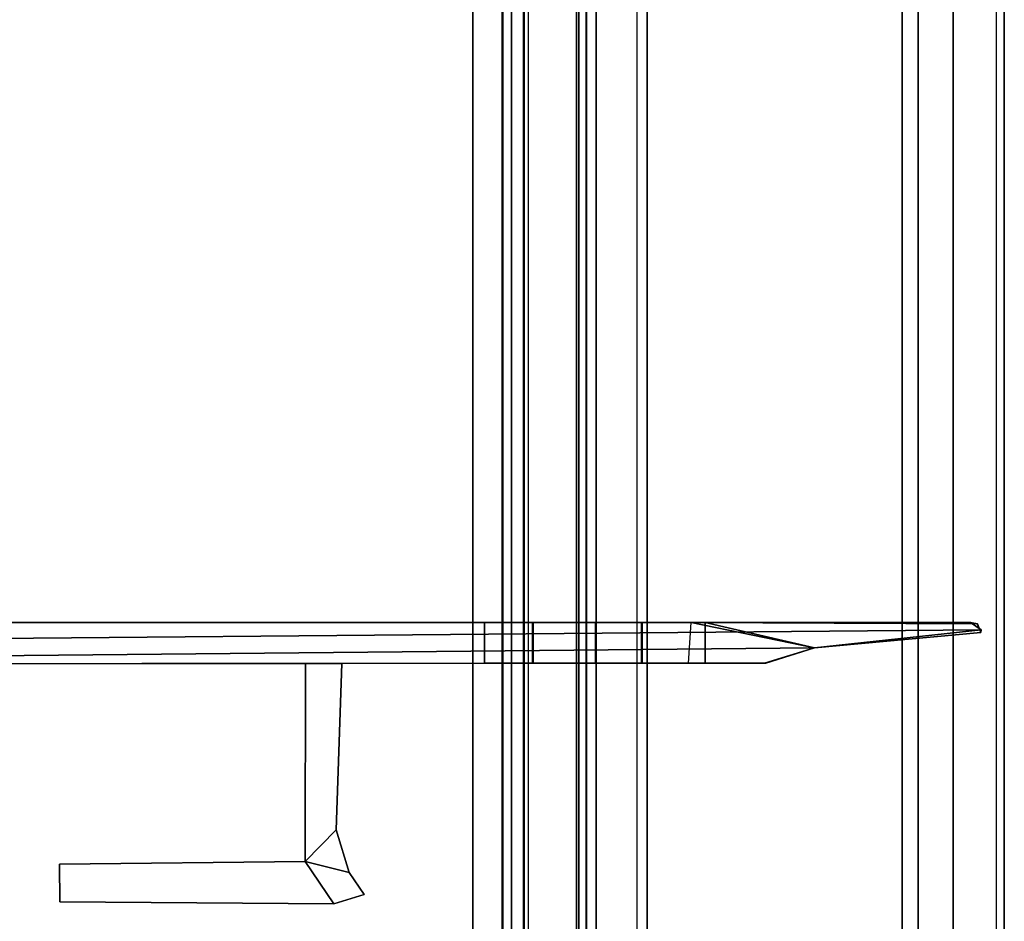
# Model space of a CAD drawing. Units: inches. Extents: x -5 to 216, y -6 to 168.
# Drawn here: x 214 to 216, y 146 to 148 of the extents above; entities that cross this region are included whole.
import ezdxf

# ---------------------------------------------------------------- set-up
doc = ezdxf.new("R2010")
doc.units = ezdxf.units.IN
doc.header["$LTSCALE"] = 0.4
doc.header["$MEASUREMENT"] = 0
for name, color, linetype in [('DISPLAY-INSERT', 5, 'Continuous'), ('DISPLAY-RAIL', 5, 'Continuous'), ('STORAGE', 4, 'Continuous'), ('STORAGE-TRIM', 4, 'Continuous'), ('WALL', 7, 'Continuous')]:
    doc.layers.add(name, color=color, linetype=linetype)

# ---------------------------------------------------------------- blocks, each defined once
blk = doc.blocks.new('GEXRL_96_0T')
at = {"layer": 'DISPLAY-INSERT'}
for points in [[(97.0005, -0.8342, 32.51), (0, -0.8342, 32.51), (0, -0.8189, 32.529), (97.0005, -0.8189, 32.529)], [(97.0005, -0.8342, 74.51), (0, -0.8342, 74.51), (0, -0.8189, 74.529), (97.0005, -0.8189, 74.529)], [(97.0005, -0.8387, 33.9863), (97.0005, -0.8199, 33.9705), (0, -0.8199, 33.9705), (0, -0.8387, 33.9863)], [(97.0005, -0.8387, 75.9863), (97.0005, -0.8199, 75.9705), (0, -0.8199, 75.9705), (0, -0.8387, 75.9863)], [(97.0005, -0.8342, 32.51), (97.0005, -0.9427, 32.5089), (0, -0.9427, 32.5089), (0, -0.8342, 32.51)], [(97.0005, -0.8342, 74.51), (97.0005, -0.9427, 74.5089), (0, -0.9427, 74.5089), (0, -0.8342, 74.51)], [(97.0005, -0.8387, 33.9863), (0, -0.8387, 33.9863), (0, -0.9414, 33.9863), (97.0005, -0.9414, 33.9863)], [(97.0005, -0.8387, 75.9863), (0, -0.8387, 75.9863), (0, -0.9414, 75.9863), (97.0005, -0.9414, 75.9863)], [(97.0005, -0.9662, 33.9732), (97.0005, -0.9414, 33.9863), (0, -0.9414, 33.9863), (0, -0.9662, 33.9732)], [(97.0005, -0.9662, 75.9732), (97.0005, -0.9414, 75.9863), (0, -0.9414, 75.9863), (0, -0.9662, 75.9732)], [(0, -0.9427, 32.5089), (0, -0.9662, 32.5218), (97.0005, -0.9662, 32.5218), (97.0005, -0.9427, 32.5089)], [(0, -0.9427, 74.5089), (0, -0.9662, 74.5218), (97.0005, -0.9662, 74.5218), (97.0005, -0.9427, 74.5089)], [(97.0005, -0.9662, 33.9732), (0, -0.9662, 33.9732), (0, -0.983, 33.9515), (97.0005, -0.983, 33.9515)], [(97.0005, -0.9662, 32.5218), (97.0005, -0.9843, 32.5469), (0, -0.9843, 32.5469), (0, -0.9662, 32.5218)], [(97.0005, -0.9662, 75.9732), (0, -0.9662, 75.9732), (0, -0.983, 75.9515), (97.0005, -0.983, 75.9515)], [(97.0005, -0.9662, 74.5218), (97.0005, -0.9843, 74.5469), (0, -0.9843, 74.5469), (0, -0.9662, 74.5218)], [(97.0005, -1.0422, 33.2475), (97.0005, -0.983, 33.9515), (0, -0.983, 33.9515), (0, -1.0422, 33.2475)], [(97.0005, -1.0422, 75.2475), (97.0005, -0.983, 75.9515), (0, -0.983, 75.9515), (0, -1.0422, 75.2475)], [(97.0005, -1.0422, 33.2475), (0, -1.0422, 33.2475), (0, -0.9843, 32.5469), (97.0005, -0.9843, 32.5469)], [(97.0005, -1.0422, 75.2475), (0, -1.0422, 75.2475), (0, -0.9843, 74.5469), (97.0005, -0.9843, 74.5469)]]:
    blk.add_3dface(points, dxfattribs=at)
at = {"layer": 'DISPLAY-RAIL'}
for points in [[(97.0005, -0.1, 31.7475), (97.0005, 0, 31.7475), (0, 0, 31.7475), (0, -0.1, 31.7475)], [(97.0005, -0.1, 34.7475), (97.0005, 0, 34.7475), (0, 0, 34.7475), (0, -0.1, 34.7475)], [(97.0005, -0.1, 73.7475), (97.0005, 0, 73.7475), (0, 0, 73.7475), (0, -0.1, 73.7475)], [(97.0005, -0.1, 76.7475), (97.0005, 0, 76.7475), (0, 0, 76.7475), (0, -0.1, 76.7475)], [(97.0005, -0.1, 32.66), (97.0005, -0.015, 32.66), (0, -0.015, 32.66), (0, -0.1, 32.66)], [(97.0005, -0.1, 33.835), (97.0005, -0.015, 33.835), (0, -0.015, 33.835), (0, -0.1, 33.835)], [(97.0005, -0.1, 74.66), (97.0005, -0.015, 74.66), (0, -0.015, 74.66), (0, -0.1, 74.66)], [(97.0005, -0.1, 75.835), (97.0005, -0.015, 75.835), (0, -0.015, 75.835), (0, -0.1, 75.835)], [(0, -0.1, 32.66), (0, -0.2, 32.5725), (97.0005, -0.2, 32.5725), (97.0005, -0.1, 32.66)], [(0, -0.1, 31.7475), (0, -0.1689, 32.1074), (97.0005, -0.1689, 32.1074), (97.0005, -0.1, 31.7475)], [(0, -0.1, 33.835), (0, -0.2, 33.9225), (97.0005, -0.2, 33.9225), (97.0005, -0.1, 33.835)], [(0, -0.1, 34.7475), (0, -0.1689, 34.3877), (97.0005, -0.1689, 34.3877), (97.0005, -0.1, 34.7475)], [(0, -0.1, 74.66), (0, -0.2, 74.5725), (97.0005, -0.2, 74.5725), (97.0005, -0.1, 74.66)], [(0, -0.1, 73.7475), (0, -0.1689, 74.1074), (97.0005, -0.1689, 74.1074), (97.0005, -0.1, 73.7475)], [(0, -0.1, 75.835), (0, -0.2, 75.9225), (97.0005, -0.2, 75.9225), (97.0005, -0.1, 75.835)], [(0, -0.1, 76.7475), (0, -0.1689, 76.3877), (97.0005, -0.1689, 76.3877), (97.0005, -0.1, 76.7475)], [(97.0005, -0.2, 32.4725), (97.0005, -0.1689, 32.1074), (0, -0.1689, 32.1074), (0, -0.2, 32.4725)], [(97.0005, -0.2, 34.0225), (97.0005, -0.1689, 34.3877), (0, -0.1689, 34.3877), (0, -0.2, 34.0225)], [(97.0005, -0.2, 74.4725), (97.0005, -0.1689, 74.1074), (0, -0.1689, 74.1074), (0, -0.2, 74.4725)], [(97.0005, -0.2, 76.0225), (97.0005, -0.1689, 76.3877), (0, -0.1689, 76.3877), (0, -0.2, 76.0225)], [(97.0005, -0.2, 32.4725), (97.0005, -0.2, 34.0225), (0, -0.2, 34.0225), (0, -0.2, 32.4725)], [(97.0005, -0.7, 32.4725), (97.0005, -0.2, 32.4725), (0, -0.2, 32.4725), (0, -0.7, 32.4725)], [(97.0005, -0.7, 34.0225), (97.0005, -0.2, 34.0225), (0, -0.2, 34.0225), (0, -0.7, 34.0225)], [(97.0005, -0.2, 74.4725), (97.0005, -0.2, 76.0225), (0, -0.2, 76.0225), (0, -0.2, 74.4725)], [(97.0005, -0.7, 74.4725), (97.0005, -0.2, 74.4725), (0, -0.2, 74.4725), (0, -0.7, 74.4725)], [(97.0005, -0.7, 76.0225), (97.0005, -0.2, 76.0225), (0, -0.2, 76.0225), (0, -0.7, 76.0225)], [(0, -0.7, 32.4725), (0, -0.8, 32.4475), (97.0005, -0.8, 32.4475), (97.0005, -0.7, 32.4725)], [(97.0005, -0.8, 31.955), (97.0005, -0.7, 31.955), (0, -0.7, 31.955), (0, -0.8, 31.955)], [(0, -0.7, 34.0225), (0, -0.8, 34.0475), (97.0005, -0.8, 34.0475), (97.0005, -0.7, 34.0225)], [(97.0005, -0.8, 34.54), (97.0005, -0.7, 34.54), (0, -0.7, 34.54), (0, -0.8, 34.54)], [(0, -0.7, 74.4725), (0, -0.8, 74.4475), (97.0005, -0.8, 74.4475), (97.0005, -0.7, 74.4725)], [(97.0005, -0.8, 73.955), (97.0005, -0.7, 73.955), (0, -0.7, 73.955), (0, -0.8, 73.955)], [(0, -0.7, 76.0225), (0, -0.8, 76.0475), (97.0005, -0.8, 76.0475), (97.0005, -0.7, 76.0225)], [(97.0005, -0.8, 76.54), (97.0005, -0.7, 76.54), (0, -0.7, 76.54), (0, -0.8, 76.54)], [(0, -0.72, 32.8225), (0, -0.8, 32.8225), (97.0005, -0.8, 32.8225), (97.0005, -0.72, 32.8225)], [(0, -0.72, 33.6725), (0, -0.8, 33.6725), (97.0005, -0.8, 33.6725), (97.0005, -0.72, 33.6725)], [(0, -0.72, 74.8225), (0, -0.8, 74.8225), (97.0005, -0.8, 74.8225), (97.0005, -0.72, 74.8225)], [(0, -0.72, 75.6725), (0, -0.8, 75.6725), (97.0005, -0.8, 75.6725), (97.0005, -0.72, 75.6725)], [(97.0005, -0.9337, 32.4975), (97.0005, -0.8, 32.4475), (0, -0.8, 32.4475), (0, -0.9337, 32.4975)], [(97.0005, -0.8, 32.8225), (97.0005, -0.8, 32.4475), (0, -0.8, 32.4475), (0, -0.8, 32.8225)], [(97.0005, -0.9337, 32.4975), (97.0005, -0.8, 31.955), (0, -0.8, 31.955), (0, -0.9337, 32.4975)], [(97.0005, -0.8, 33.6725), (97.0005, -0.8, 34.0475), (0, -0.8, 34.0475), (0, -0.8, 33.6725)], [(97.0005, -0.9337, 33.9975), (97.0005, -0.8, 34.54), (0, -0.8, 34.54), (0, -0.9337, 33.9975)], [(97.0005, -0.9337, 74.4975), (97.0005, -0.8, 74.4475), (0, -0.8, 74.4475), (0, -0.9337, 74.4975)], [(97.0005, -0.8, 74.8225), (97.0005, -0.8, 74.4475), (0, -0.8, 74.4475), (0, -0.8, 74.8225)], [(97.0005, -0.9337, 74.4975), (97.0005, -0.8, 73.955), (0, -0.8, 73.955), (0, -0.9337, 74.4975)], [(97.0005, -0.8, 75.6725), (97.0005, -0.8, 76.0475), (0, -0.8, 76.0475), (0, -0.8, 75.6725)], [(97.0005, -0.9337, 75.9975), (97.0005, -0.8, 76.54), (0, -0.8, 76.54), (0, -0.9337, 75.9975)]]:
    blk.add_3dface(points, dxfattribs=at)
blk = doc.blocks.new('GEXSTW_K3612ALW_0T')
at = {"layer": 'STORAGE'}
blk.add_point((0, 0), dxfattribs=at)
at = {"layer": 'STORAGE-TRIM'}
for points in [[(0.6143, -0.0456, 19.5312), (0.6399, -3.0188, 19.5312), (0.5996, -3.04, 19.5312), (0.5996, -0.066, 19.5312)], [(0.6143, -0.0456, 83.2812), (0.5996, -0.066, 83.2812), (0.5996, -3.04, 83.2812), (0.6399, -3.0188, 83.2812)], [(0.6026, -0.0532, 76.709), (0.5996, -0.066, 83.2812), (0.6143, -0.0456, 83.2812), (0.6196, -0.046, 76.709)], [(0.5996, -0.066, 19.5312), (0.6024, -0.0526, 31.5594), (0.6196, -0.046, 31.5594), (0.6143, -0.0456, 19.5312)], [(0.6496, -0.372, 73.5594), (0.6196, -0.046, 73.5594), (0.6024, -0.0526, 73.5594), (0.5996, -0.5861, 73.5594)], [(0.6026, -0.0532, 76.709), (0.6196, -0.046, 76.709), (0.6496, -0.372, 76.709), (0.5996, -0.614, 76.7067)], [(0.6496, -0.372, 31.5594), (0.5996, -0.5861, 31.5594), (0.6024, -0.0526, 31.5594), (0.6196, -0.046, 31.5594)], [(0.6026, -0.0532, 34.709), (0.6196, -0.046, 34.709), (0.6496, -0.372, 34.709), (0.5996, -0.614, 34.7067)], [(0.5996, -3.04, 19.5312), (0.5996, -0.5861, 31.5594), (0.6024, -0.0526, 31.5594), (0.5996, -0.066, 19.5312)], [(0.6026, -0.0532, 34.709), (0.5996, -0.614, 34.7067), (0.5996, -0.5861, 73.5594), (0.6024, -0.0526, 73.5594)], [(0.5996, -0.066, 83.2812), (0.6026, -0.0532, 76.709), (0.5996, -0.614, 76.7067), (0.5996, -3.04, 83.2812)], [(0.6196, -0.046, 73.5594), (0.6196, -0.046, 34.709), (0.6026, -0.0532, 34.709), (0.6024, -0.0526, 73.5594)], [(0.6746, -3, 19.5312), (0.6399, -3.0188, 19.5312), (0.6143, -0.0456, 19.5312), (0.6496, -0.372, 19.5312)], [(0.6746, -3, 83.2812), (0.6496, -0.372, 83.2812), (0.6143, -0.0456, 83.2812), (0.6399, -3.0188, 83.2812)], [(0.6196, -0.046, 31.5594), (0.6496, -0.372, 31.5594), (0.6496, -0.372, 19.5312), (0.6143, -0.0456, 19.5312)], [(0.6496, -0.372, 76.709), (0.6196, -0.046, 76.709), (0.6143, -0.0456, 83.2812), (0.6496, -0.372, 83.2812)], [(0.6496, -0.372, 34.709), (0.6196, -0.046, 34.709), (0.6196, -0.046, 73.5594), (0.6496, -0.372, 73.5594)], [(0.6796, -0.5861, 73.5594), (0.6793, -0.4677, 73.5594), (0.6496, -0.372, 73.5594), (0.5996, -0.5861, 73.5594)], [(0.6496, -0.372, 76.709), (0.6794, -0.4691, 76.709), (0.6796, -0.6194, 76.7063), (0.5996, -0.614, 76.7067)], [(0.6796, -0.5861, 31.5594), (0.6793, -0.4677, 31.5594), (0.6496, -0.372, 31.5594), (0.5996, -0.5861, 31.5594)], [(0.6496, -0.372, 34.709), (0.6794, -0.4691, 34.709), (0.6796, -0.6194, 34.7063), (0.5996, -0.614, 34.7067)], [(0.6795, -0.4698, 19.5312), (0.6807, -2.9122, 19.5312), (0.6746, -3, 19.5312), (0.6496, -0.372, 19.5312)], [(0.6795, -0.4697, 83.2812), (0.6496, -0.372, 83.2812), (0.6746, -3, 83.2812), (0.6807, -2.9122, 83.2812)], [(0.6496, -0.372, 19.5312), (0.6496, -0.372, 31.5594), (0.6793, -0.4677, 31.5594), (0.6795, -0.4698, 19.5312)], [(0.6793, -0.4677, 73.5594), (0.6794, -0.4691, 34.709), (0.6496, -0.372, 34.709), (0.6496, -0.372, 73.5594)], [(0.6795, -0.4697, 83.2812), (0.6794, -0.4691, 76.709), (0.6496, -0.372, 76.709), (0.6496, -0.372, 83.2812)], [(0.6793, -0.4677, 31.5594), (0.6793, -0.4677, 31.5594), (0.6796, -0.5861, 31.5594), (0.6795, -0.4698, 19.5312)], [(0.6796, -0.6194, 34.7063), (0.6794, -0.4691, 34.709), (0.6793, -0.4677, 73.5594), (0.6796, -0.5861, 73.5594)], [(0.6796, -0.6194, 76.7063), (0.6794, -0.4691, 76.709), (0.6795, -0.4697, 83.2812), (0.6799, -1.2989, 83.2812)], [(0.6795, -0.4698, 19.5312), (0.6796, -0.8014, 31.6493), (0.6796, -0.711, 31.5871), (0.6796, -0.5861, 31.5594)], [(0.5996, -0.711, 73.5871), (0.6796, -0.711, 73.5871), (0.6796, -0.5861, 73.5594), (0.5996, -0.5861, 73.5594)], [(0.5996, -0.711, 31.5871), (0.6796, -0.711, 31.5871), (0.6796, -0.5861, 31.5594), (0.5996, -0.5861, 31.5594)], [(0.5996, -0.5861, 31.5594), (0.5996, -3.04, 19.5312), (0.5996, -0.8014, 31.6493), (0.5996, -0.711, 31.5871)], [(0.5996, -0.5861, 73.5594), (0.5996, -0.614, 34.7067), (0.5996, -0.7102, 34.6806), (0.5996, -0.711, 73.5871)], [(0.6796, -0.711, 73.5871), (0.6796, -0.7102, 34.6806), (0.6796, -0.6194, 34.7063), (0.6796, -0.5861, 73.5594)], [(0.6796, -0.6194, 76.7063), (0.5996, -0.614, 76.7067), (0.5996, -0.7102, 76.6806), (0.6796, -0.7102, 76.6806)], [(0.6796, -0.6194, 34.7063), (0.5996, -0.614, 34.7067), (0.5996, -0.7102, 34.6806), (0.6796, -0.7102, 34.6806)], [(0.5996, -3.04, 83.2812), (0.5996, -0.8, 76.6178), (0.5996, -0.7102, 76.6806), (0.5996, -0.614, 76.7067)], [(0.6796, -0.8, 76.6178), (0.6796, -0.7102, 76.6806), (0.6796, -0.6194, 76.7063), (0.6799, -1.2989, 83.2812)], [(0.5996, -0.7102, 76.6806), (0.6796, -0.7102, 76.6806), (0.6796, -0.8, 76.6178), (0.5996, -0.8, 76.6178)], [(0.5996, -0.7102, 34.6806), (0.6796, -0.7102, 34.6806), (0.6796, -0.8, 34.6178), (0.5996, -0.8, 34.6178)], [(0.5996, -0.7102, 34.6806), (0.5996, -0.8, 34.6178), (0.5996, -0.8014, 73.6493), (0.5996, -0.711, 73.5871)], [(0.5996, -0.8014, 73.6493), (0.6796, -0.8014, 73.6493), (0.6796, -0.711, 73.5871), (0.5996, -0.711, 73.5871)], [(0.5996, -0.8014, 31.6493), (0.6796, -0.8014, 31.6493), (0.6796, -0.711, 31.5871), (0.5996, -0.711, 31.5871)], [(0.6796, -0.8, 34.6178), (0.6796, -0.7102, 34.6806), (0.6796, -0.711, 73.5871), (0.6796, -0.8014, 73.6493)], [(0.6796, -0.8, 76.6178), (0.6796, -0.9234, 76.4361), (0.5996, -0.9234, 76.4361), (0.5996, -0.8, 76.6178)], [(0.6796, -0.8, 34.6178), (0.5996, -0.8, 34.6178), (0.5996, -0.9234, 34.4361), (0.6796, -0.9234, 34.4361)], [(0.5996, -0.8, 76.6178), (0.5996, -0.9234, 76.4361), (0.5996, -1.0192, 75.9216), (0.5996, -3.04, 83.2812)], [(0.5996, -0.8014, 73.6493), (0.5996, -0.8, 34.6178), (0.5996, -0.9234, 34.4361), (0.5996, -0.925, 73.8308)], [(0.6796, -0.925, 73.8308), (0.6796, -0.8014, 73.6493), (0.5996, -0.8014, 73.6493), (0.5996, -0.925, 73.8308)], [(0.6796, -0.925, 31.8308), (0.5996, -0.925, 31.8308), (0.5996, -0.8014, 31.6493), (0.6796, -0.8014, 31.6493)], [(0.5996, -3.04, 19.5312), (0.5996, -0.8014, 31.6493), (0.5996, -0.925, 31.8308), (0.5996, -1.0192, 32.3468)], [(0.6796, -0.925, 73.8308), (0.6796, -0.9234, 34.4361), (0.6796, -0.8, 34.6178), (0.6796, -0.8014, 73.6493)], [(0.6799, -1.2989, 83.2812), (0.6796, -0.8, 76.6178), (0.6796, -0.9234, 76.4361), (0.6796, -1.0192, 75.9216)], [(0.6796, -0.8014, 31.6493), (0.6796, -0.925, 31.8308), (0.6796, -1.0192, 32.3468), (0.6799, -1.2989, 19.5312)], [(0.5996, -0.9234, 76.4361), (0.6796, -0.9234, 76.4361), (0.6796, -1.0192, 75.9216), (0.5996, -1.0192, 75.9216)], [(0.5996, -0.9234, 34.4361), (0.6796, -0.9234, 34.4361), (0.6796, -1.0192, 33.9216), (0.5996, -1.0192, 33.9216)], [(0.5996, -0.9234, 34.4361), (0.5996, -1.0192, 33.9216), (0.5996, -1.0192, 74.3468), (0.5996, -0.925, 73.8308)], [(0.5996, -1.0192, 74.3468), (0.6796, -1.0192, 74.3468), (0.6796, -0.925, 73.8308), (0.5996, -0.925, 73.8308)], [(0.5996, -1.0192, 32.3468), (0.6796, -1.0192, 32.3468), (0.6796, -0.925, 31.8308), (0.5996, -0.925, 31.8308)], [(0.6796, -1.0192, 33.9216), (0.6796, -0.9234, 34.4361), (0.6796, -0.925, 73.8308), (0.6796, -1.0192, 74.3468)], [(0.5996, -3.04, 83.2812), (0.5996, -1.0192, 75.9216), (0.5996, -1.0192, 32.3468), (0.5996, -3.04, 19.5312)], [(0.6796, -1.0192, 75.9216), (0.6796, -1.0192, 74.3468), (0.5996, -1.0192, 74.3468), (0.5996, -1.0192, 75.9216)], [(0.6796, -1.0192, 33.9216), (0.5996, -1.0192, 33.9216), (0.5996, -1.0192, 32.3468), (0.6796, -1.0192, 32.3468)], [(0.6796, -1.0192, 32.3468), (0.6796, -1.0192, 75.9216), (0.6799, -1.2989, 83.2812), (0.6799, -1.2989, 19.5312)], [(1.1513, -1.3145, 19.5312), (1.0678, -1.3708, 19.5312), (1.0897, -1.2843, 19.5312), (1.1328, -1.2551, 19.5312)], [(1.1513, -1.3145, 83.2812), (1.1328, -1.2551, 83.2812), (1.0897, -1.2843, 83.2812), (1.0678, -1.3708, 83.2812)], [(1.0897, -1.2843, 83.2812), (1.1328, -1.2551, 83.2812), (1.1328, -1.2551, 19.5312), (1.0897, -1.2843, 19.5312)], [(1.1328, -1.2551, 19.5312), (1.1328, -1.2551, 83.2812), (1.1513, -1.3145, 83.2812), (1.1513, -1.3145, 19.5312)], [(1.0897, -1.2843, 19.5312), (1.0678, -1.3708, 19.5312), (1.0678, -1.3708, 19.5312), (1.0057, -1.31, 19.5312)], [(1.0897, -1.2843, 83.2812), (1.0057, -1.31, 83.2812), (1.0678, -1.3708, 83.2812)], [(1.0057, -1.31, 19.5312), (1.0057, -1.31, 83.2812), (1.0897, -1.2843, 83.2812), (1.0897, -1.2843, 19.5312)], [(1.0678, -1.3708, 19.5312), (0.68, -1.3696, 19.5312), (0.6799, -1.2989, 19.5312), (1.0057, -1.31, 19.5312)], [(1.0678, -1.3708, 83.2812), (1.0057, -1.31, 83.2812), (0.6799, -1.2989, 83.2812), (0.68, -1.3696, 83.2812)], [(0.6799, -1.2989, 83.2812), (1.0057, -1.31, 83.2812), (1.0057, -1.31, 19.5312), (0.6799, -1.2989, 19.5312)], [(1.0732, -1.8523, 19.5312), (1.0678, -1.3708, 19.5312), (1.1513, -1.3145, 19.5312), (1.1469, -1.8514, 19.5312)], [(1.0732, -1.8523, 83.2812), (1.1469, -1.8514, 83.2812), (1.1513, -1.3145, 83.2812), (1.0678, -1.3708, 83.2812)], [(1.1513, -1.3145, 83.2812), (1.1469, -1.8514, 83.2812), (1.1469, -1.8514, 19.5312), (1.1513, -1.3145, 19.5312)], [(0.68, -1.3696, 83.2812), (0.68, -1.3696, 19.5312), (0.6807, -2.9122, 19.5312), (0.6807, -2.9122, 83.2812)], [(1.0678, -1.3708, 19.5312), (1.0678, -1.3708, 83.2812), (0.68, -1.3696, 83.2812), (0.68, -1.3696, 19.5312)], [(1.0732, -1.8523, 83.2812), (1.0678, -1.3708, 83.2812), (1.0678, -1.3708, 19.5312), (1.0732, -1.8523, 19.5312)], [(1.1469, -1.8514, 19.5312), (1.1469, -1.8514, 83.2812), (1.0732, -1.8523, 83.2812), (1.0732, -1.8523, 19.5312)]]:
    blk.add_3dface(points, dxfattribs=at)

msp = doc.modelspace()

# ---------------------------------------------------------------- linework, layer by layer
at = {"layer": 'WALL'}
msp.add_lwpolyline([(0, 168), (216, 168), (216, 0)], dxfattribs=at)

# ---------------------------------------------------------------- block references
at = {"rotation": 270}
for name, p in [('GEXRL_96_0T', (216, 153)), ('GEXSTW_K3612ALW_0T', (216, 147))]:
    msp.add_blockref(name, p, dxfattribs=at)

doc.saveas('drawing.dxf')
